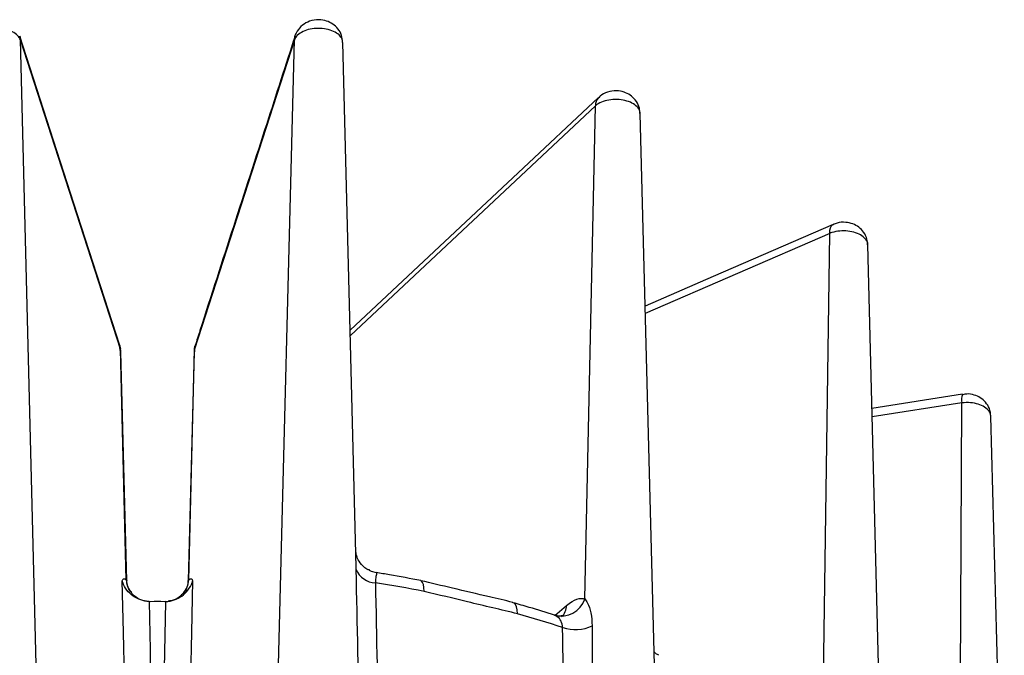
# Model space of a CAD drawing. Extents: x -9 to 8897, y -2635 to -1957.
# Drawn here: x 40 to 58, y -1969 to -1957 of the extents above; entities that cross this region are included whole.
import ezdxf

# ---------------------------------------------------------------- set-up
doc = ezdxf.new("R2010")
doc.units = 0
doc.header["$LTSCALE"] = 5
doc.header["$MEASUREMENT"] = 0
doc.layers.add('姿図', color=8, linetype='CONTINUOUS')

msp = doc.modelspace()

# ---------------------------------------------------------------- linework, layer by layer
at = {"layer": '姿図'}
for p, q in [((40.128, -1975.164), (39.684, -1957.573)), ((44.848, -1957.573), (42.965, -1963.405)), ((44.404, -1975.164), (44.848, -1957.573)), ((46.007, -1967.256), (45.76, -1957.621)), ((50.522, -1958.818), (45.902, -1963.144)), ((50.322, -1968.114), (50.522, -1958.818)), ((51.688, -1971.517), (51.365, -1958.96)), ((54.939, -1961.221), (51.462, -1962.732)), ((54.806, -1970.479), (54.939, -1961.221)), ((56.103, -1978.876), (55.656, -1961.436)), ((41.572, -1963.454), (41.552, -1963.335)), ((41.677, -1967.756), (41.567, -1963.405)), ((42.855, -1967.756), (42.965, -1963.405)), ((42.965, -1963.405), (42.963, -1963.455)), ((41.687, -1967.77), (41.576, -1963.454)), ((42.956, -1963.454), (42.845, -1967.774)), ((57.443, -1964.255), (55.735, -1964.523)), ((57.427, -1964.417), (55.739, -1964.681)), ((57.38, -1973.655), (57.427, -1964.417)), ((58.229, -1974.476), (57.978, -1964.672)), ((41.624, -1968.748), (41.603, -1967.769)), ((42.929, -1967.769), (42.908, -1968.748)), ((42.137, -1968.165), (42.11, -1968.164)), ((42.422, -1968.164), (42.395, -1968.165)), ((49.755, -1968.427), (49.976, -1968.237)), ((41.679, -1971.335), (41.624, -1968.748)), ((42.908, -1968.748), (42.853, -1971.335))]:
    msp.add_line(p, q, dxfattribs=at)
at = {"layer": '姿図', "flags": 128}
for points in [[(41.555, -1963.334), (40.692, -1960.661), (39.672, -1957.502)], [(39.672, -1957.503), (39.676, -1957.514), (39.684, -1957.573)], [(44.848, -1957.573), (44.856, -1957.514), (44.859, -1957.502)], [(41.567, -1963.405), (40.4, -1959.793), (39.684, -1957.573)], [(50.581, -1958.661), (49.067, -1960.079), (45.899, -1963.045)], [(55.002, -1961.053), (52.738, -1962.037), (51.459, -1962.593)], [(54.939, -1961.221), (54.941, -1961.164), (54.951, -1961.117), (54.969, -1961.08), (54.994, -1961.057), (55.002, -1961.053)], [(41.555, -1963.334), (41.559, -1963.346), (41.567, -1963.405)], [(42.965, -1963.405), (42.973, -1963.346), (42.975, -1963.338)], [(46.392, -1967.618), (46.303, -1967.594), (46.266, -1967.578)], [(47.293, -1967.971), (47.289, -1967.9), (47.279, -1967.842), (47.264, -1967.8), (47.244, -1967.775), (47.228, -1967.767)], [(42.36, -1971.351), (42.36, -1971.319), (42.422, -1968.165), (42.422, -1968.164)], [(49.054, -1968.392), (49.048, -1968.321), (49.035, -1968.262), (49.014, -1968.219), (48.987, -1968.191), (48.97, -1968.184)]]:
    msp.add_lwpolyline(points, dxfattribs=at)
at = {"layer": '姿図'}
for centre, radius, start, end in [((50.723, -1958.804), 0.201, 134.8142, 183.9519), ((57.64, -1964.357), 0.221, 152.7208, 195.8605), ((46.383, -1967.406), 0.401, 202.0993, 268.8525), ((42.14, -1967.713), 0.465, 185.2927, 218.2414), ((42.393, -1967.713), 0.465, 321.5913, 354.7221), ((42.531, -1991.986), 24.483, 78.7842, 80.9674), ((42.266, -1978.483), 10.319, 89.2841, 90.7159), ((49.874, -1967.965), 0.472, 255.0451, 341.5551), ((49.703, -1968.244), 0.273, 311.7836, 1.6573), ((43.312, -1988.772), 21.173, 71.8604, 74.2655), ((50.144, -1967.918), 0.771, 251.9064, 294.2871)]:
    msp.add_arc(centre, radius, start, end, dxfattribs=at)
for points, knots in [([(45.755, -1957.62), (45.752, -1957.576), (45.745, -1957.484), (45.674, -1957.365), (45.575, -1957.272), (45.451, -1957.211), (45.299, -1957.186), (45.138, -1957.212), (44.994, -1957.291), (44.896, -1957.408), (44.846, -1957.508), (44.846, -1957.564), (44.846, -1957.568)], [0, 0, 0, 0, 0.0991, 0.20495, 0.303964, 0.403009, 0.512694, 0.645907, 0.762587, 0.875052, 0.989797, 1, 1, 1, 1]), ([(39.684, -1957.573), (39.669, -1957.544), (39.639, -1957.486), (39.534, -1957.416), (39.398, -1957.369), (39.243, -1957.352), (39.087, -1957.365), (38.947, -1957.407), (38.841, -1957.474), (38.78, -1957.549), (38.778, -1957.6), (38.777, -1957.621)], [0, 0, 0, 0, 0.115263, 0.230591, 0.345924, 0.461178, 0.57633, 0.691403, 0.806453, 0.921543, 1, 1, 1, 1]), ([(44.859, -1957.502), (44.681, -1958.054), (44.084, -1959.906), (43.457, -1961.83), (43.007, -1963.243), (42.976, -1963.338)], [0, 0, 0, 0, 0.283461, 0.951619, 1, 1, 1, 1]), ([(45.754, -1957.621), (45.755, -1957.609), (45.76, -1957.568), (45.714, -1957.499), (45.621, -1957.425), (45.489, -1957.375), (45.336, -1957.352), (45.179, -1957.361), (45.036, -1957.399), (44.923, -1957.463), (44.867, -1957.526), (44.851, -1957.564), (44.848, -1957.573)], [0, 0, 0, 0, 0.04314, 0.158467, 0.273801, 0.389054, 0.504206, 0.619278, 0.734328, 0.849417, 0.964582, 1, 1, 1, 1]), ([(51.36, -1958.961), (51.357, -1958.917), (51.351, -1958.825), (51.281, -1958.706), (51.182, -1958.613), (51.059, -1958.552), (50.91, -1958.526), (50.753, -1958.553), (50.635, -1958.605), (50.593, -1958.655), (50.584, -1958.665)], [0, 0, 0, 0, 0.124233, 0.260247, 0.385148, 0.510328, 0.647285, 0.81265, 0.962018, 1, 1, 1, 1]), ([(51.361, -1958.96), (51.362, -1958.954), (51.369, -1958.917), (51.33, -1958.852), (51.245, -1958.776), (51.118, -1958.722), (50.968, -1958.695), (50.81, -1958.698), (50.664, -1958.732), (50.571, -1958.778), (50.531, -1958.81), (50.522, -1958.818)], [0, 0, 0, 0, 0.028207, 0.161392, 0.294486, 0.427462, 0.560346, 0.693205, 0.826109, 0.9591, 1, 1, 1, 1]), ([(55.65, -1961.437), (55.649, -1961.402), (55.646, -1961.317), (55.585, -1961.201), (55.491, -1961.103), (55.373, -1961.037), (55.232, -1961.007), (55.101, -1961.011), (55.029, -1961.048), (55.006, -1961.059)], [0, 0, 0, 0, 0.119592, 0.282523, 0.429776, 0.574733, 0.729471, 0.913493, 1, 1, 1, 1]), ([(55.654, -1961.436), (55.655, -1961.435), (55.663, -1961.403), (55.629, -1961.342), (55.553, -1961.264), (55.431, -1961.206), (55.283, -1961.174), (55.126, -1961.173), (55.01, -1961.195), (54.953, -1961.216), (54.939, -1961.221)], [0, 0, 0, 0, 0.007957, 0.165402, 0.322707, 0.479905, 0.637073, 0.794294, 0.951617, 1, 1, 1, 1]), ([(41.571, -1963.454), (41.573, -1963.448), (41.576, -1963.431), (41.57, -1963.415), (41.567, -1963.405)], [0, 0, 0, 0, 0.4053832, 1, 1, 1, 1]), ([(42.969, -1963.39), (42.962, -1963.408), (42.953, -1963.43), (42.957, -1963.452), (42.958, -1963.456)], [0, 0, 0, 0, 0.827365, 1, 1, 1, 1]), ([(57.975, -1964.672), (57.97, -1964.622), (57.959, -1964.524), (57.881, -1964.404), (57.78, -1964.316), (57.659, -1964.264), (57.542, -1964.241), (57.47, -1964.258), (57.445, -1964.264)], [0, 0, 0, 0, 0.195548, 0.380232, 0.54735, 0.714399, 0.898696, 1, 1, 1, 1]), ([(57.975, -1964.672), (57.971, -1964.645), (57.964, -1964.589), (57.889, -1964.512), (57.775, -1964.45), (57.631, -1964.414), (57.509, -1964.409), (57.443, -1964.416), (57.427, -1964.417)], [0, 0, 0, 0, 0.171143, 0.363519, 0.555857, 0.74826, 0.940789, 1, 1, 1, 1]), ([(46.269, -1967.571), (46.25, -1967.565), (46.175, -1967.539), (46.088, -1967.444), (46.028, -1967.334), (46.01, -1967.262), (46.006, -1967.233), (46.007, -1967.23), (46.007, -1967.238), (46.007, -1967.24)], [0, 0, 0, 0, 0.098055, 0.392718, 0.611889, 0.753407, 0.867482, 0.969111, 1, 1, 1, 1]), ([(46.011, -1967.557), (46.01, -1967.508), (46.009, -1967.395), (46.007, -1967.306), (46.006, -1967.256)], [0, 0, 0, 0, 0.4338689, 1, 1, 1, 1]), ([(46.18, -1975.872), (46.167, -1975.17), (46.119, -1972.403), (46.057, -1969.628), (46.011, -1967.557)], [0, 0, 0, 0, 0.253592, 1, 1, 1, 1]), ([(46.392, -1967.618), (46.394, -1967.626), (46.397, -1967.643), (46.375, -1967.717), (46.375, -1967.783), (46.375, -1967.807)], [0, 0, 0, 0, 0.39214, 0.784288, 1, 1, 1, 1]), ([(47.228, -1967.767), (47.032, -1967.73), (46.755, -1967.676), (46.473, -1967.63), (46.39, -1967.617)], [0, 0, 0, 0, 0.705002, 1, 1, 1, 1]), ([(41.603, -1967.769), (41.61, -1967.755), (41.629, -1967.715), (41.658, -1967.739), (41.677, -1967.756)], [0, 0, 0, 0, 0.33905, 1, 1, 1, 1]), ([(42.11, -1968.164), (42.055, -1968.157), (41.947, -1968.142), (41.8, -1968.061), (41.68, -1967.948), (41.624, -1967.843), (41.606, -1967.782), (41.603, -1967.77), (41.603, -1967.769)], [0, 0, 0, 0, 0.223813, 0.446977, 0.686027, 0.939625, 0.994462, 1, 1, 1, 1]), ([(41.677, -1967.756), (41.681, -1967.756), (41.687, -1967.756), (41.686, -1967.769), (41.686, -1967.77)], [0, 0, 0, 0, 0.876704, 1, 1, 1, 1]), ([(41.784, -1967.997), (41.764, -1967.975), (41.712, -1967.918), (41.689, -1967.825), (41.689, -1967.785), (41.689, -1967.772)], [0, 0, 0, 0, 0.3143, 0.79301, 1, 1, 1, 1]), ([(42.422, -1968.164), (42.476, -1968.157), (42.585, -1968.142), (42.732, -1968.061), (42.851, -1967.948), (42.908, -1967.843), (42.926, -1967.782), (42.929, -1967.77), (42.929, -1967.769)], [0, 0, 0, 0, 0.223813, 0.446977, 0.686027, 0.939625, 0.994462, 1, 1, 1, 1]), ([(42.844, -1967.774), (42.841, -1967.8), (42.835, -1967.864), (42.799, -1967.965), (42.752, -1968.003), (42.746, -1968.008)], [0, 0, 0, 0, 0.375498, 0.922545, 1, 1, 1, 1]), ([(42.847, -1967.774), (42.847, -1967.767), (42.847, -1967.756), (42.852, -1967.755), (42.854, -1967.755), (42.855, -1967.756)], [0, 0, 0, 0, 0.521672, 0.855943, 1, 1, 1, 1]), ([(42.855, -1967.756), (42.874, -1967.739), (42.903, -1967.715), (42.922, -1967.755), (42.929, -1967.769)], [0, 0, 0, 0, 0.66095, 1, 1, 1, 1]), ([(46.375, -1967.807), (46.416, -1969.861), (46.469, -1972.564), (46.506, -1975.263), (46.515, -1975.911)], [0, 0, 0, 0, 0.760146, 1, 1, 1, 1]), ([(48.97, -1968.184), (48.968, -1968.184), (48.819, -1968.137), (48.44, -1968.058), (47.868, -1967.918), (47.428, -1967.816), (47.228, -1967.77)], [0, 0, 0, 0, 0.0035342, 0.261227, 0.6631677, 1, 1, 1, 1]), ([(42.06, -1968.158), (42.013, -1968.148), (41.923, -1968.127), (41.824, -1968.057), (41.789, -1968.017), (41.774, -1968)], [0, 0, 0, 0, 0.390461, 0.73285, 1, 1, 1, 1]), ([(42.756, -1968.001), (42.755, -1968.003), (42.742, -1968.021), (42.675, -1968.084), (42.575, -1968.144), (42.497, -1968.15), (42.471, -1968.152)], [0, 0, 0, 0, 0.049208, 0.374829, 0.798513, 1, 1, 1, 1]), ([(49.054, -1968.392), (48.742, -1968.318), (48.166, -1968.182), (47.567, -1968.037), (47.293, -1967.971)], [0, 0, 0, 0, 0.542286, 1, 1, 1, 1]), ([(42.11, -1968.164), (42.11, -1968.165), (42.115, -1968.433), (42.136, -1969.495), (42.157, -1970.558), (42.172, -1971.352)], [0, 0, 0, 0, 0.000236, 0.252458, 1, 1, 1, 1]), ([(49.752, -1968.422), (49.593, -1968.371), (49.335, -1968.288), (49.071, -1968.213), (48.97, -1968.184)], [0, 0, 0, 0, 0.616813, 1, 1, 1, 1]), ([(49.976, -1968.237), (50.011, -1968.209), (50.108, -1968.133), (50.228, -1968.095), (50.3, -1968.109), (50.322, -1968.114)], [0, 0, 0, 0, 0.280559, 0.774297, 1, 1, 1, 1]), ([(50.322, -1968.114), (50.339, -1968.138), (50.385, -1968.205), (50.446, -1968.376), (50.456, -1968.537), (50.461, -1968.621)], [0, 0, 0, 0, 0.210258, 0.588815, 1, 1, 1, 1]), ([(49.904, -1968.651), (49.897, -1968.609), (49.884, -1968.525), (49.812, -1968.448), (49.769, -1968.428), (49.752, -1968.421)], [0, 0, 0, 0, 0.379599, 0.764017, 1, 1, 1, 1]), ([(49.918, -1968.422), (49.914, -1968.424), (49.906, -1968.428), (49.819, -1968.447), (49.771, -1968.42), (49.757, -1968.413)], [0, 0, 0, 0, 0.346776, 0.817758, 1, 1, 1, 1]), ([(50.461, -1968.621), (50.461, -1968.995), (50.463, -1970.868), (50.474, -1973.612), (50.495, -1975.982), (50.502, -1976.853)], [0, 0, 0, 0, 0.136511, 0.682558, 1, 1, 1, 1]), ([(50.037, -1976.715), (50.025, -1976.078), (49.971, -1973.388), (49.933, -1970.702), (49.904, -1968.651)], [0, 0, 0, 0, 0.236387, 1, 1, 1, 1]), ([(51.717, -1969.175), (51.698, -1969.167), (51.661, -1969.151), (51.637, -1969.121), (51.626, -1969.106)], [0, 0, 0, 0, 0.511378, 1, 1, 1, 1])]:
    msp.add_open_spline(points, degree=3, knots=knots, dxfattribs=at)

doc.saveas('drawing.dxf')
